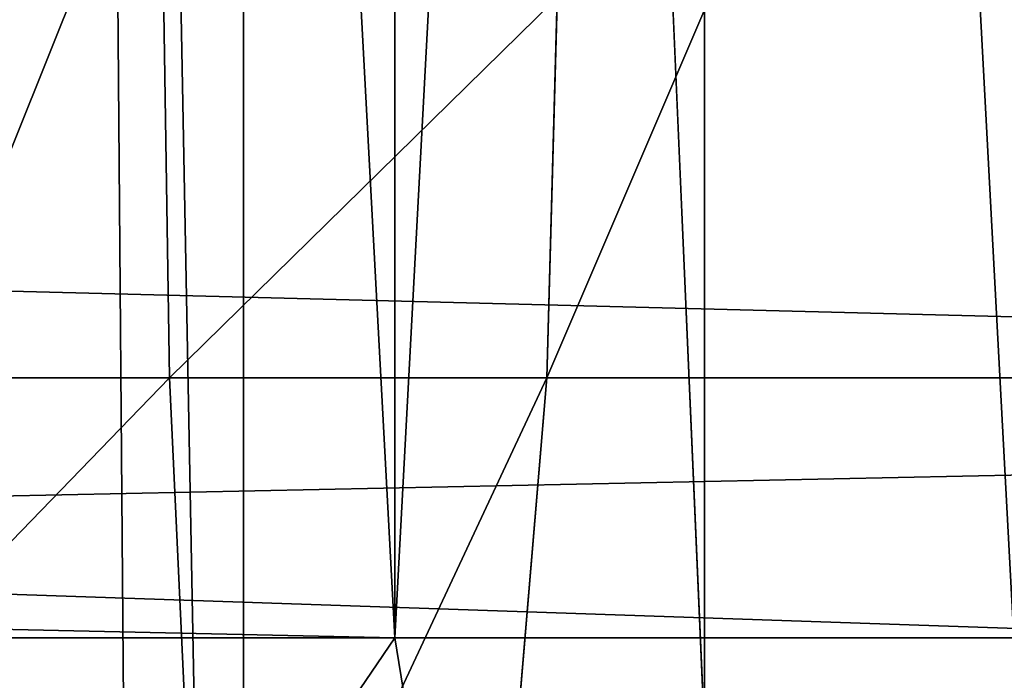
# Model space of a CAD drawing. Units: inches. Extents: x -4.6 to 13.9, y -11.9 to 6.7.
# Drawn here: x 4 to 4, y 0.9 to 0.9 of the extents above; entities that cross this region are included whole.
import ezdxf

# ---------------------------------------------------------------- set-up
doc = ezdxf.new("R2010")
doc.units = ezdxf.units.IN
doc.header["$MEASUREMENT"] = 0
doc.layers.get('0').update_dxf_attribs({"true_color": 0xff5454})

# ---------------------------------------------------------------- blocks, each defined once
blk = doc.blocks.new('Group_22')
blk.add_line((3.086760805043545, 0.9330690657958467, 0.2125751441308523), (0.2088401701077705, 0.9360136587540424, 6.283961697353874))
mesh = blk.add_polyface()
corners = [(0.008179150698530924, 0.4377380311891557, 6.189087278729495), (0.008203652616032064, 0.5682641983396568, 6.189035588418584), (0.004699895749929794, 0.5030011160654162, 6.187406411807018), (0.01858188644504111, 0.3735916131874459, 6.194049429086967), (0.0186304710454408, 0.6324106085798178, 6.193946932900666), (0.03573010929664377, 0.3116594250570435, 6.202207959111043), (0.03580194528395686, 0.6943427839219378, 6.20205641078752), (0.0593304084059767, 0.2530011437077171, 6.213423274091014), (0.05942426664654521, 0.753001047675073, 6.213225266664125), (0.08897897611203165, 0.1986204285964908, 6.22750347687812), (0.08909325066533569, 0.8073817406832751, 6.22726239830984), (0.1241685172012053, 0.149447748836085, 6.244207651298908), (0.1243012527979634, 0.8565543942119751, 6.243927626510363), (0.1642969288691067, 0.1063244626104876, 6.263249984297744), (0.1644458543664484, 0.8996776505260851, 6.262935804590711), (0.2086776028663948, 0.06998842130300975, 6.284304656277534), (0.2039846754881369, 0.9330127018922072, 6.281922083105137), (0.2088401701077705, 0.9360136587540424, 6.283961697353874), (0.2565505790120857, 0.04106096938919102, 6.307011134323055), (0.2518462394449164, 0.9619397662556297, 6.304654172717292), (0.2567240064269285, 0.9649403244552968, 6.306645264305089), (0.3070985108713062, 0.02003818296709348, 6.330981744401022), (0.3072798310684628, 0.9859638237353443, 6.330599223426155), (0.3594547358555507, 0.007278648365400819, 6.355805502625586), (0.3596408463961682, 0.9987233193170679, 6.355412875733805), (0.4127240189836674, 0.003001060024259594, 6.381057949251293), (0.4129117354648031, 1.003000867958976, 6.380661934397509), (0.465994908052302, 0.007278608666172026, 6.40630700791499), (0.4661810185929198, 0.9987232796178449, 6.405914381023194), (0.5183559233800001, 0.02003810424790142, 6.431120660222632), (0.5185372435771578, 0.9859637450161545, 6.430738139247794), (0.5640924625076313, 0.03806023374434986, 6.452957080874022), (0.5690845808921465, 0.9649405833285565, 6.454708467685599), (0.5689111534773095, 0.04106122826244629, 6.455074337703572), (0.611954026464411, 0.0669872981077626, 6.475689170486191), (0.6169581515820766, 0.9360135066802373, 6.477415227371267), (0.6167955843407023, 0.06998826922920731, 6.477758186294906), (0.6563253560683511, 0.1033233298543648, 6.496763555804613), (0.6613388255793575, 0.8996774653727577, 6.498469899351036), (0.661189900082022, 0.1063242774571505, 6.498784079058083), (0.7013345016505008, 0.1494475337712577, 6.517792257138431), (0.7014672372472659, 0.8565541791471496, 6.517512232349887), (0.7365425037831352, 0.1986201872999684, 6.534457485338955), (0.7366567783364464, 0.8073814993867634, 6.534216406770661), (0.7662114878019253, 0.2530008803081696, 6.548494616984662), (0.7663053460424938, 0.7530007842755282, 6.548296609557767), (0.7898338091645063, 0.3116591440613092, 6.559663472861274), (0.7899056451518272, 0.6943425029262027, 6.559511924537759), (0.8070052834030301, 0.3735913194034222, 6.567772950748115), (0.8070538680034289, 0.6324103147958002, 6.567670454561807), (0.8174321018324386, 0.4377377296435911, 6.572684295230211), (0.8174566037499322, 0.5682638967940923, 6.572632604919285), (0.8209358586985407, 0.5030008119178291, 6.574313471841769)]
mesh.append_faces([[corners[k] for k in face] for face in [(0, 1, 2), (51, 50, 52)]], dxfattribs={"vtx0": -1})
mesh.append_faces([[corners[k] for k in face] for face in [(1, 3, 4), (4, 5, 6), (6, 7, 8), (8, 9, 10), (10, 11, 12), (12, 13, 14), (14, 15, 16), (16, 15, 17), (17, 18, 19), (19, 18, 20), (20, 21, 22), (22, 23, 24), (24, 25, 26), (26, 27, 28), (28, 29, 30), (30, 31, 32), (32, 34, 35), (35, 37, 38), (38, 40, 41), (41, 42, 43), (43, 44, 45), (45, 46, 47), (47, 48, 49), (49, 50, 51)]], dxfattribs={"vtx0": -1, "vtx1": -1})
mesh.append_faces([[corners[k] for k in face] for face in [(1, 0, 3), (4, 3, 5), (6, 5, 7), (8, 7, 9), (10, 9, 11), (12, 11, 13), (14, 13, 15), (17, 15, 18), (20, 18, 21), (22, 21, 23), (24, 23, 25), (26, 25, 27), (28, 27, 29), (30, 29, 31), (32, 31, 33), (32, 33, 34), (35, 34, 36), (35, 36, 37), (38, 37, 39), (38, 39, 40), (41, 40, 42), (43, 42, 44), (45, 44, 46), (47, 46, 48), (49, 48, 50)]], dxfattribs={"vtx0": -1, "vtx2": -1})
mesh = blk.add_polyface()
corners = [(0.3072798310684628, 0.9859638237353443, 6.330599223426155), (3.237561481331946, 0.9957787263588793, 0.284026322510762), (3.185200466004236, 0.983019230777153, 0.2592126702031052), (0.3596408463961682, 0.9987233193170679, 6.355412875733805)]
mesh.append_faces([[corners[k] for k in face] for face in [(0, 1, 2), (1, 0, 3)]], dxfattribs={"vtx0": -1})
mesh = blk.add_polyface()
corners = [(0.2567240064269285, 0.9649403244552968, 6.306645264305089), (3.185200466004236, 0.983019230777153, 0.2592126702031052), (3.134644641362707, 0.9619957314971028, 0.2352587110820394), (0.3072798310684628, 0.9859638237353443, 6.330599223426155)]
mesh.append_faces([[corners[k] for k in face] for face in [(0, 1, 2), (1, 0, 3)]], dxfattribs={"vtx0": -1})
mesh = blk.add_polyface()
corners = [(0.2088401701077705, 0.9360136587540424, 6.283961697353874), (3.134644641362707, 0.9619957314971028, 0.2352587110820394), (3.086760805043545, 0.9330690657958467, 0.2125751441308523), (0.2567240064269285, 0.9649403244552968, 6.306645264305089), (0.2518462394449164, 0.9619397662556297, 6.304654172717292)]
mesh.append_faces([[corners[k] for k in face] for face in [(0, 1, 2), (3, 0, 4)]], dxfattribs={"vtx0": -1})
mesh.append_faces([[corners[k] for k in face] for face in [(1, 0, 3)]], dxfattribs={"vtx0": -1, "vtx1": -1})
mesh = blk.add_polyface()
corners = [(0.1644458543664484, 0.8996776505260851, 6.262935804590711), (3.086760805043545, 0.9330690657958467, 0.2125751441308523), (3.042366489302225, 0.8967330575678929, 0.1915492513676611), (0.2088401701077705, 0.9360136587540424, 6.283961697353874), (0.2039846754881369, 0.9330127018922072, 6.281922083105137)]
mesh.append_faces([[corners[k] for k in face] for face in [(0, 1, 2), (3, 0, 4)]], dxfattribs={"vtx0": -1})
mesh.append_faces([[corners[k] for k in face] for face in [(1, 0, 3)]], dxfattribs={"vtx0": -1, "vtx1": -1})
blk = doc.blocks.new('Group_23')
at = {"extrusion": (-0.0500745349086002, 0.002075504090356812, 0.9987433270047206), "rotation": 271.1999839773175}
blk.add_blockref('Group_22', (-1.447948663719706, 6.676164080793728, -0.2910207041698011), dxfattribs=at)
blk = doc.blocks.new('Group_8')
for centre, radius in [((8.873641690853223, 8.873641690853223, 0.375), 8.875000000000004), ((8.873641690853223, 8.873641690853223), 8.874999999999998)]:
    blk.add_circle(centre, radius)
at = {"color": 8, "true_color": 0x727272}
mesh = blk.add_polyface(dxfattribs=at)
corners = [(0.004034919880185228, 8.56428634774565, 0.375), (0.02028711519517579, 9.493107394241761, 0.375), (1.77635683940025e-15, 9.02890966034963, 0.375), (0.0323808154007974, 8.100510956634107, 0.375), (0.06484065989309684, 9.95560721569943, 0.375), (0.08495999243251706, 7.638854663125395, 0.375), (0.1335385159246254, 10.41514144486001, 0.375), (0.161628335105835, 7.180582835030693, 0.375), (0.2261923872415093, 10.87045053034319, 0.375), (0.2621757008226338, 6.726951563576723, 0.375), (0.342548316022766, 11.3202865015938, 0.375), (0.3863264962424378, 6.279204220547015, 0.375), (0.4822873787553998, 11.76341638948237, 0.375), (0.5337404326646267, 5.838568050286274, 0.375), (0.6450265603816092, 12.19862560578778, 0.375), (0.7040134587360853, 5.406250805908953, 0.375), (0.8303198041164137, 12.62472127229915, 0.375), (0.8966788679278794, 4.983437438931881, 0.375), (1.037659234058317, 13.04053549041213, 0.375), (1.111208577745423, 4.571286851404539, 0.375), (1.266476547241832, 13.44492854225775, 0.375), (1.347014577165887, 4.170928719439106, 0.375), (1.516144571316421, 13.83679201458991, 0.375), (1.60345053833553, 3.783460396846751, 0.375), (1.785978983582305, 14.21505183686907, 0.375), (1.879813588109433, 3.409943907367101, 0.375), (2.075240186671429, 14.57867122521487, 0.375), (2.175346234577924, 3.051403033735012, 0.375), (2.383135335732414, 14.92665352415872, 0.375), (2.489238443299259, 2.708820511563236, 0.375), (2.708820511563222, 15.25804493840716, 0.375), (2.82062985754771, 2.383135335732428, 0.375), (3.051403033734998, 15.57193714712851, 0.375), (3.16861215649156, 2.07524018667144, 0.375), (3.409943907367088, 15.867469793597, 0.375), (3.53223154483735, 1.785978983582319, 0.375), (3.783460396846738, 16.14383284337091, 0.375), (3.910491367116507, 1.516144571316436, 0.375), (4.170928719439095, 16.40026880454055, 0.375), (4.302354839448673, 1.266476547241846, 0.375), (4.57128685140453, 16.63607480396103, 0.375), (4.706747891294289, 1.03765923405833, 0.375), (4.983437438931871, 16.85060451377854, 0.375), (5.122562109407259, 0.8303198041164279, 0.375), (5.40625080590895, 17.04326992297035, 0.375), (5.548657775918624, 0.6450265603816181, 0.375), (5.838568050286277, 17.21354294904181, 0.375), (5.983866992224028, 0.4822873787554114, 0.375), (6.279204220547014, 17.36095688546401, 0.375), (6.426996880112596, 0.3425483160227736, 0.375), (6.726951563576722, 17.48510768088381, 0.375), (6.876832851363215, 0.2261923872415164, 0.375), (7.180582835030695, 17.58565504660061, 0.375), (7.332141936846392, 0.1335385159246303, 0.375), (7.638854663125393, 17.66232338927393, 0.375), (7.791676166006969, 0.06484065989309507, 0.375), (8.100510956634107, 17.71490256630566, 0.375), (8.254175987464645, 0.0202871151951749, 0.375), (8.564286347745654, 17.74324846182626, 0.375), (8.71837372135678, -8.881784197001252e-16, 0.375), (9.028909660349633, 17.74728338170646, 0.375), (9.182997033960753, 0.004034919880181675, 0.375), (9.493107394241768, 17.72699626651127, 0.375), (9.6467724250723, 0.03238081540079207, 0.375), (9.955607215699445, 17.68244272181335, 0.375), (10.10842871858101, 0.08495999243251084, 0.375), (10.41514144486002, 17.61374486578182, 0.375), (10.56670054667572, 0.1616283351058252, 0.375), (10.8704505303432, 17.52109099446493, 0.375), (11.02033181812969, 0.2621757008226182, 0.375), (11.32028650159382, 17.40473506568367, 0.375), (11.4680791611594, 0.3863264962424284, 0.375), (11.76341638948239, 17.26499600295106, 0.375), (11.90871533142015, 0.5337404326646173, 0.375), (12.19862560578779, 17.10225682132483, 0.375), (12.34103257579747, 0.7040134587360725, 0.375), (12.62472127229917, 16.91696357759004, 0.375), (12.76384594277455, 0.8966788679278679, 0.375), (13.04053549041214, 16.70962414764811, 0.375), (13.17599653030188, 1.111208577745412, 0.375), (13.44492854225775, 16.48080683446463, 0.375), (13.57635466226733, 1.347014577165877, 0.375), (13.83679201458992, 16.23113881039002, 0.375), (13.96382298485969, 1.603450538335523, 0.375), (14.21505183686908, 15.96130439812414, 0.375), (14.33733947433934, 1.879813588109429, 0.375), (14.57867122521487, 15.67204319503502, 0.375), (14.69588034797144, 2.175346234577923, 0.375), (14.92665352415874, 15.36414804597403, 0.375), (15.03846287014321, 2.489238443299262, 0.375), (15.25804493840713, 15.03846287014328, 0.375), (15.36414804597403, 2.820629857547717, 0.375), (15.57193714712849, 14.69588034797148, 0.375), (15.67204319503502, 3.168612156491569, 0.375), (15.86746979359699, 14.3373394743394, 0.375), (15.96130439812415, 3.532231544837363, 0.375), (16.14383284337088, 13.96382298485975, 0.375), (16.23113881039003, 3.910491367116519, 0.375), (16.40026880454051, 13.57635466226738, 0.375), (16.48080683446463, 4.30235483944869, 0.375), (16.63607480396099, 13.17599653030196, 0.375), (16.70962414764813, 4.706747891294313, 0.375), (16.85060451377854, 12.76384594277461, 0.375), (16.91696357759004, 5.122562109407287, 0.375), (17.04326992297034, 12.34103257579753, 0.375), (17.10225682132484, 5.548657775918659, 0.375), (17.21354294904178, 11.90871533142021, 0.375), (17.26499600295107, 5.983866992224067, 0.375), (17.36095688546401, 11.46807916115947, 0.375), (17.40473506568369, 6.426996880112645, 0.375), (17.4851076808838, 11.02033181812976, 0.375), (17.52109099446494, 6.876832851363259, 0.375), (17.58565504660059, 10.56670054667578, 0.375), (17.61374486578183, 7.33214193684644, 0.375), (17.66232338927393, 10.10842871858108, 0.375), (17.68244272181337, 7.79167616600702, 0.375), (17.71490256630566, 9.64677242507237, 0.375), (17.72699626651128, 8.254175987464706, 0.375), (17.74324846182628, 9.182997033960824, 0.375), (17.74728338170646, 8.71837372135684, 0.375)]
mesh.append_faces([[corners[k] for k in face] for face in [(0, 1, 2), (118, 117, 119)]], dxfattribs={"vtx0": -1, "color": 8})
mesh.append_faces([[corners[k] for k in face] for face in [(1, 3, 4), (4, 5, 6), (6, 7, 8), (8, 9, 10), (10, 11, 12), (12, 13, 14), (14, 15, 16), (16, 17, 18), (18, 19, 20), (20, 21, 22), (22, 23, 24), (24, 25, 26), (26, 27, 28), (28, 29, 30), (30, 31, 32), (32, 33, 34), (34, 35, 36), (36, 37, 38), (38, 39, 40), (40, 41, 42), (42, 43, 44), (44, 45, 46), (46, 47, 48), (48, 49, 50), (50, 51, 52), (52, 53, 54), (54, 55, 56), (56, 57, 58), (58, 59, 60), (60, 61, 62), (62, 63, 64), (64, 65, 66), (66, 67, 68), (68, 69, 70), (70, 71, 72), (72, 73, 74), (74, 75, 76), (76, 77, 78), (78, 79, 80), (80, 81, 82), (82, 83, 84), (84, 85, 86), (86, 87, 88), (88, 89, 90), (90, 91, 92), (92, 93, 94), (94, 95, 96), (96, 97, 98), (98, 99, 100), (100, 101, 102), (102, 103, 104), (104, 105, 106), (106, 107, 108), (108, 109, 110), (110, 111, 112), (112, 113, 114), (114, 115, 116), (116, 117, 118)]], dxfattribs={"vtx0": -1, "vtx1": -1, "color": 8})
mesh.append_faces([[corners[k] for k in face] for face in [(1, 0, 3), (4, 3, 5), (6, 5, 7), (8, 7, 9), (10, 9, 11), (12, 11, 13), (14, 13, 15), (16, 15, 17), (18, 17, 19), (20, 19, 21), (22, 21, 23), (24, 23, 25), (26, 25, 27), (28, 27, 29), (30, 29, 31), (32, 31, 33), (34, 33, 35), (36, 35, 37), (38, 37, 39), (40, 39, 41), (42, 41, 43), (44, 43, 45), (46, 45, 47), (48, 47, 49), (50, 49, 51), (52, 51, 53), (54, 53, 55), (56, 55, 57), (58, 57, 59), (60, 59, 61), (62, 61, 63), (64, 63, 65), (66, 65, 67), (68, 67, 69), (70, 69, 71), (72, 71, 73), (74, 73, 75), (76, 75, 77), (78, 77, 79), (80, 79, 81), (82, 81, 83), (84, 83, 85), (86, 85, 87), (88, 87, 89), (90, 89, 91), (92, 91, 93), (94, 93, 95), (96, 95, 97), (98, 97, 99), (100, 99, 101), (102, 101, 103), (104, 103, 105), (106, 105, 107), (108, 107, 109), (110, 109, 111), (112, 111, 113), (114, 113, 115), (116, 115, 117)]], dxfattribs={"vtx0": -1, "vtx2": -1, "color": 8})
at = {"color": 250, "true_color": 0x3a3a3a}
mesh = blk.add_polyface(dxfattribs=at)
corners = [(0.02028711519517579, 9.493107394241761), (0.004034919880185228, 8.56428634774565), (1.77635683940025e-15, 9.02890966034963), (0.0323808154007974, 8.100510956634107), (0.06484065989309684, 9.95560721569943), (0.08495999243251706, 7.638854663125395), (0.1335385159246254, 10.41514144486001), (0.161628335105835, 7.180582835030693), (0.2261923872415093, 10.87045053034319), (0.2621757008226338, 6.726951563576723), (0.342548316022766, 11.3202865015938), (0.3863264962424378, 6.279204220547015), (0.4822873787553998, 11.76341638948237), (0.5337404326646267, 5.838568050286274), (0.6450265603816092, 12.19862560578778), (0.7040134587360853, 5.406250805908953), (0.8303198041164137, 12.62472127229915), (0.8966788679278794, 4.983437438931881), (1.037659234058317, 13.04053549041213), (1.111208577745423, 4.571286851404539), (1.266476547241832, 13.44492854225775), (1.347014577165887, 4.170928719439106), (1.516144571316421, 13.83679201458991), (1.60345053833553, 3.783460396846751), (1.785978983582305, 14.21505183686907), (1.879813588109433, 3.409943907367101), (2.075240186671429, 14.57867122521487), (2.175346234577924, 3.051403033735012), (2.383135335732414, 14.92665352415872), (2.489238443299259, 2.708820511563236), (2.708820511563222, 15.25804493840716), (2.82062985754771, 2.383135335732428), (3.051403033734998, 15.57193714712851), (3.16861215649156, 2.07524018667144), (3.409943907367088, 15.867469793597), (3.53223154483735, 1.785978983582319), (3.783460396846738, 16.14383284337091), (3.910491367116507, 1.516144571316436), (4.170928719439095, 16.40026880454055), (4.302354839448673, 1.266476547241846), (4.57128685140453, 16.63607480396103), (4.706747891294289, 1.03765923405833), (4.983437438931871, 16.85060451377854), (5.122562109407259, 0.8303198041164279), (5.40625080590895, 17.04326992297035), (5.548657775918624, 0.6450265603816181), (5.838568050286277, 17.21354294904181), (5.983866992224028, 0.4822873787554114), (6.279204220547014, 17.36095688546401), (6.426996880112596, 0.3425483160227736), (6.726951563576722, 17.48510768088381), (6.876832851363215, 0.2261923872415164), (7.180582835030695, 17.58565504660061), (7.332141936846392, 0.1335385159246303), (7.638854663125393, 17.66232338927393), (7.791676166006969, 0.06484065989309507), (8.100510956634107, 17.71490256630566), (8.254175987464645, 0.0202871151951749), (8.564286347745654, 17.74324846182626), (8.71837372135678, -8.881784197001252e-16), (9.028909660349633, 17.74728338170646), (9.182997033960753, 0.004034919880181675), (9.493107394241768, 17.72699626651127), (9.6467724250723, 0.03238081540079207), (9.955607215699445, 17.68244272181335), (10.10842871858101, 0.08495999243251084), (10.41514144486002, 17.61374486578182), (10.56670054667572, 0.1616283351058252), (10.8704505303432, 17.52109099446493), (11.02033181812969, 0.2621757008226182), (11.32028650159382, 17.40473506568367), (11.4680791611594, 0.3863264962424284), (11.76341638948239, 17.26499600295106), (11.90871533142015, 0.5337404326646173), (12.19862560578779, 17.10225682132483), (12.34103257579747, 0.7040134587360725), (12.62472127229917, 16.91696357759004), (12.76384594277455, 0.8966788679278679), (13.04053549041214, 16.70962414764811), (13.17599653030188, 1.111208577745412), (13.44492854225775, 16.48080683446463), (13.57635466226733, 1.347014577165877), (13.83679201458992, 16.23113881039002), (13.96382298485969, 1.603450538335523), (14.21505183686908, 15.96130439812414), (14.33733947433934, 1.879813588109429), (14.57867122521487, 15.67204319503502), (14.69588034797144, 2.175346234577923), (14.92665352415874, 15.36414804597403), (15.03846287014321, 2.489238443299262), (15.25804493840713, 15.03846287014328), (15.36414804597403, 2.820629857547717), (15.57193714712849, 14.69588034797148), (15.67204319503502, 3.168612156491569), (15.86746979359699, 14.3373394743394), (15.96130439812415, 3.532231544837363), (16.14383284337088, 13.96382298485975), (16.23113881039003, 3.910491367116519), (16.40026880454051, 13.57635466226738), (16.48080683446463, 4.30235483944869), (16.63607480396099, 13.17599653030196), (16.70962414764813, 4.706747891294313), (16.85060451377854, 12.76384594277461), (16.91696357759004, 5.122562109407287), (17.04326992297034, 12.34103257579753), (17.10225682132484, 5.548657775918659), (17.21354294904178, 11.90871533142021), (17.26499600295107, 5.983866992224067), (17.36095688546401, 11.46807916115947), (17.40473506568369, 6.426996880112645), (17.4851076808838, 11.02033181812976), (17.52109099446494, 6.876832851363259), (17.58565504660059, 10.56670054667578), (17.61374486578183, 7.33214193684644), (17.66232338927393, 10.10842871858108), (17.68244272181337, 7.79167616600702), (17.71490256630566, 9.64677242507237), (17.72699626651128, 8.254175987464706), (17.74324846182628, 9.182997033960824), (17.74728338170646, 8.71837372135684)]
mesh.append_faces([[corners[k] for k in face] for face in [(0, 1, 2), (117, 118, 119)]], dxfattribs={"vtx0": -1, "color": 250})
mesh.append_faces([[corners[k] for k in face] for face in [(1, 0, 3), (3, 4, 5), (5, 6, 7), (7, 8, 9), (9, 10, 11), (11, 12, 13), (13, 14, 15), (15, 16, 17), (17, 18, 19), (19, 20, 21), (21, 22, 23), (23, 24, 25), (25, 26, 27), (27, 28, 29), (29, 30, 31), (31, 32, 33), (33, 34, 35), (35, 36, 37), (37, 38, 39), (39, 40, 41), (41, 42, 43), (43, 44, 45), (45, 46, 47), (47, 48, 49), (49, 50, 51), (51, 52, 53), (53, 54, 55), (55, 56, 57), (57, 58, 59), (59, 60, 61), (61, 62, 63), (63, 64, 65), (65, 66, 67), (67, 68, 69), (69, 70, 71), (71, 72, 73), (73, 74, 75), (75, 76, 77), (77, 78, 79), (79, 80, 81), (81, 82, 83), (83, 84, 85), (85, 86, 87), (87, 88, 89), (89, 90, 91), (91, 92, 93), (93, 94, 95), (95, 96, 97), (97, 98, 99), (99, 100, 101), (101, 102, 103), (103, 104, 105), (105, 106, 107), (107, 108, 109), (109, 110, 111), (111, 112, 113), (113, 114, 115), (115, 116, 117)]], dxfattribs={"vtx0": -1, "vtx1": -1, "color": 250})
mesh.append_faces([[corners[k] for k in face] for face in [(3, 0, 4), (5, 4, 6), (7, 6, 8), (9, 8, 10), (11, 10, 12), (13, 12, 14), (15, 14, 16), (17, 16, 18), (19, 18, 20), (21, 20, 22), (23, 22, 24), (25, 24, 26), (27, 26, 28), (29, 28, 30), (31, 30, 32), (33, 32, 34), (35, 34, 36), (37, 36, 38), (39, 38, 40), (41, 40, 42), (43, 42, 44), (45, 44, 46), (47, 46, 48), (49, 48, 50), (51, 50, 52), (53, 52, 54), (55, 54, 56), (57, 56, 58), (59, 58, 60), (61, 60, 62), (63, 62, 64), (65, 64, 66), (67, 66, 68), (69, 68, 70), (71, 70, 72), (73, 72, 74), (75, 74, 76), (77, 76, 78), (79, 78, 80), (81, 80, 82), (83, 82, 84), (85, 84, 86), (87, 86, 88), (89, 88, 90), (91, 90, 92), (93, 92, 94), (95, 94, 96), (97, 96, 98), (99, 98, 100), (101, 100, 102), (103, 102, 104), (105, 104, 106), (107, 106, 108), (109, 108, 110), (111, 110, 112), (113, 112, 114), (115, 114, 116), (117, 116, 118)]], dxfattribs={"vtx0": -1, "vtx2": -1, "color": 250})
blk = doc.blocks.new('Group_3')
for centre in [(6.875000000000014, 6.874999999999996), (6.875000000000014, 6.874999999999996, 0.25)]:
    blk.add_circle(centre, 6.875)
mesh = blk.add_polyface()
corners = [(0.02616145061924158, 7.474195731390161), (0.02616145061924158, 6.275804268609864), (0, 6.875000000000014), (0.1044466980410732, 8.068831221460158), (0.1044466980410732, 5.681168778539867), (0.2342599442626465, 8.654380935079843), (0.2342599442626465, 5.095619064920186), (0.4146132320968832, 9.226388485363984), (0.414613232096869, 4.523611514636041), (0.6441339641230286, 3.969499450532709), (0.6441339641230428, 9.780500549467316), (0.9210753489819723, 3.437500000000018), (0.9210753489819865, 10.31250000000001), (1.243329695513168, 2.931662000086575), (1.243329695513182, 10.81833799991345), (1.608444453557013, 2.455835183405057), (1.608444453557041, 11.29416481659496), (2.013640879342461, 2.0136408793425), (2.013640879342489, 11.73635912065752), (2.455835183405028, 1.608444453557038), (2.455835183405043, 12.14155554644298), (2.931662000086547, 1.243329695513193), (2.931662000086561, 12.50667030448682), (3.437499999999972, 0.9210753489819936), (3.4375, 12.82892465101801), (3.96949945053268, 0.6441339641230392), (3.969499450532709, 13.10586603587697), (4.523611514636002, 0.4146132320968867), (4.523611514636031, 13.33538676790312), (5.095619064920157, 0.2342599442626607), (5.095619064920186, 13.51574005573734), (5.681168778539842, 0.1044466980410732), (5.68116877853987, 13.64555330195893), (6.275804268609832, 0.02616145061925224), (6.275804268609861, 13.72383854938075), (6.874999999999986, 0), (6.875000000000014, 13.75), (7.474195731390111, 0.02616145061924513), (7.474195731390168, 13.72383854938074), (8.068831221460115, 0.1044466980410625), (8.068831221460144, 13.64555330195893), (8.6543809350798, 0.2342599442626465), (8.654380935079828, 13.51574005573734), (9.226388485363955, 0.414613232096869), (9.226388485363984, 13.33538676790312), (9.780500549467277, 0.6441339641230179), (9.780500549467305, 13.10586603587696), (10.31249999999996, 0.9210753489819687), (10.31249999999999, 12.82892465101801), (10.81833799991342, 1.243329695513165), (10.81833799991345, 12.50667030448681), (11.29416481659494, 1.608444453557006), (11.29416481659497, 12.14155554644297), (11.7363591206575, 2.013640879342464), (11.73635912065753, 11.73635912065751), (12.14155554644297, 2.455835183405018), (12.14155554644297, 11.29416481659495), (12.50667030448683, 10.81833799991344), (12.5066703044868, 2.931662000086529), (12.828924651018, 3.437499999999968), (12.82892465101803, 10.3125), (13.10586603587696, 3.969499450532659), (13.10586603587699, 9.780500549467305), (13.33538676790313, 4.523611514635991), (13.33538676790313, 9.22638848536397), (13.51574005573737, 8.654380935079828), (13.51574005573734, 5.095619064920129), (13.64555330195894, 5.681168778539814), (13.64555330195894, 8.068831221460144), (13.72383854938077, 7.474195731390147), (13.72383854938074, 6.275804268609811), (13.75000000000001, 6.874999999999996)]
mesh.append_faces([[corners[k] for k in face] for face in [(0, 1, 2), (70, 69, 71)]], dxfattribs={"vtx0": -1})
mesh.append_faces([[corners[k] for k in face] for face in [(1, 3, 4), (4, 5, 6), (6, 7, 8), (8, 7, 9), (9, 10, 11), (11, 12, 13), (13, 14, 15), (15, 16, 17), (17, 18, 19), (19, 20, 21), (21, 22, 23), (23, 24, 25), (25, 26, 27), (27, 28, 29), (29, 30, 31), (31, 32, 33), (33, 34, 35), (35, 36, 37), (37, 38, 39), (39, 40, 41), (41, 42, 43), (43, 44, 45), (45, 46, 47), (47, 48, 49), (49, 50, 51), (51, 52, 53), (53, 54, 55), (55, 57, 58), (58, 57, 59), (59, 60, 61), (61, 62, 63), (63, 65, 66), (66, 65, 67), (67, 69, 70)]], dxfattribs={"vtx0": -1, "vtx1": -1})
mesh.append_faces([[corners[k] for k in face] for face in [(1, 0, 3), (4, 3, 5), (6, 5, 7), (9, 7, 10), (11, 10, 12), (13, 12, 14), (15, 14, 16), (17, 16, 18), (19, 18, 20), (21, 20, 22), (23, 22, 24), (25, 24, 26), (27, 26, 28), (29, 28, 30), (31, 30, 32), (33, 32, 34), (35, 34, 36), (37, 36, 38), (39, 38, 40), (41, 40, 42), (43, 42, 44), (45, 44, 46), (47, 46, 48), (49, 48, 50), (51, 50, 52), (53, 52, 54), (55, 54, 56), (55, 56, 57), (59, 57, 60), (61, 60, 62), (63, 62, 64), (63, 64, 65), (67, 65, 68), (67, 68, 69)]], dxfattribs={"vtx0": -1, "vtx2": -1})
mesh = blk.add_polyface()
corners = [(0.02616145061924158, 6.275804268609864, 0.25), (0.02616145061924158, 7.474195731390161, 0.25), (0, 6.875000000000014, 0.25), (0.1044466980410732, 5.681168778539867, 0.25), (0.1044466980410732, 8.068831221460158, 0.25), (0.2342599442626465, 5.095619064920186, 0.25), (0.2342599442626465, 8.654380935079843, 0.25), (0.414613232096869, 4.523611514636041, 0.25), (0.4146132320968832, 9.226388485363984, 0.25), (0.6441339641230286, 3.969499450532709, 0.25), (0.6441339641230428, 9.780500549467316, 0.25), (0.9210753489819723, 3.437500000000018, 0.25), (0.9210753489819865, 10.31250000000001, 0.25), (1.243329695513168, 2.931662000086575, 0.25), (1.243329695513182, 10.81833799991345, 0.25), (1.608444453557013, 2.455835183405057, 0.25), (1.608444453557041, 11.29416481659496, 0.25), (2.013640879342461, 2.0136408793425, 0.25), (2.013640879342489, 11.73635912065752, 0.25), (2.455835183405028, 1.608444453557038, 0.25), (2.455835183405043, 12.14155554644298, 0.25), (2.931662000086547, 1.243329695513193, 0.25), (2.931662000086561, 12.50667030448682, 0.25), (3.437499999999972, 0.9210753489819936, 0.25), (3.4375, 12.82892465101801, 0.25), (3.96949945053268, 0.6441339641230392, 0.25), (3.969499450532709, 13.10586603587697, 0.25), (4.523611514636002, 0.4146132320968867, 0.25), (4.523611514636031, 13.33538676790312, 0.25), (5.095619064920157, 0.2342599442626607, 0.25), (5.095619064920186, 13.51574005573734, 0.25), (5.681168778539842, 0.1044466980410732, 0.25), (5.68116877853987, 13.64555330195893, 0.25), (6.275804268609832, 0.02616145061925224, 0.25), (6.275804268609861, 13.72383854938075, 0.25), (6.874999999999986, 0, 0.25), (6.875000000000014, 13.75, 0.25), (7.474195731390111, 0.02616145061924513, 0.25), (7.474195731390168, 13.72383854938074, 0.25), (8.068831221460115, 0.1044466980410625, 0.25), (8.068831221460144, 13.64555330195893, 0.25), (8.6543809350798, 0.2342599442626465, 0.25), (8.654380935079828, 13.51574005573734, 0.25), (9.226388485363955, 0.414613232096869, 0.25), (9.226388485363984, 13.33538676790312, 0.25), (9.780500549467277, 0.6441339641230179, 0.25), (9.780500549467305, 13.10586603587696, 0.25), (10.31249999999996, 0.9210753489819687, 0.25), (10.31249999999999, 12.82892465101801, 0.25), (10.81833799991342, 1.243329695513165, 0.25), (10.81833799991345, 12.50667030448681, 0.25), (11.29416481659494, 1.608444453557006, 0.25), (11.29416481659497, 12.14155554644297, 0.25), (11.7363591206575, 2.013640879342464, 0.25), (11.73635912065753, 11.73635912065751, 0.25), (12.14155554644297, 2.455835183405018, 0.25), (12.14155554644297, 11.29416481659495, 0.25), (12.5066703044868, 2.931662000086529, 0.25), (12.50667030448683, 10.81833799991344, 0.25), (12.828924651018, 3.437499999999968, 0.25), (12.82892465101803, 10.3125, 0.25), (13.10586603587696, 3.969499450532659, 0.25), (13.10586603587699, 9.780500549467305, 0.25), (13.33538676790313, 4.523611514635991, 0.25), (13.33538676790313, 9.22638848536397, 0.25), (13.51574005573734, 5.095619064920129, 0.25), (13.51574005573737, 8.654380935079828, 0.25), (13.64555330195894, 5.681168778539814, 0.25), (13.64555330195894, 8.068831221460144, 0.25), (13.72383854938074, 6.275804268609811, 0.25), (13.72383854938077, 7.474195731390147, 0.25), (13.75000000000001, 6.874999999999996, 0.25)]
mesh.append_faces([[corners[k] for k in face] for face in [(0, 1, 2), (70, 69, 71)]], dxfattribs={"vtx0": -1})
mesh.append_faces([[corners[k] for k in face] for face in [(1, 3, 4), (4, 5, 6), (6, 7, 8), (8, 9, 10), (10, 11, 12), (12, 13, 14), (14, 15, 16), (16, 17, 18), (18, 19, 20), (20, 21, 22), (22, 23, 24), (24, 25, 26), (26, 27, 28), (28, 29, 30), (30, 31, 32), (32, 33, 34), (34, 35, 36), (36, 37, 38), (38, 39, 40), (40, 41, 42), (42, 43, 44), (44, 45, 46), (46, 47, 48), (48, 49, 50), (50, 51, 52), (52, 53, 54), (54, 55, 56), (56, 57, 58), (58, 59, 60), (60, 61, 62), (62, 63, 64), (64, 65, 66), (66, 67, 68), (68, 69, 70)]], dxfattribs={"vtx0": -1, "vtx1": -1})
mesh.append_faces([[corners[k] for k in face] for face in [(1, 0, 3), (4, 3, 5), (6, 5, 7), (8, 7, 9), (10, 9, 11), (12, 11, 13), (14, 13, 15), (16, 15, 17), (18, 17, 19), (20, 19, 21), (22, 21, 23), (24, 23, 25), (26, 25, 27), (28, 27, 29), (30, 29, 31), (32, 31, 33), (34, 33, 35), (36, 35, 37), (38, 37, 39), (40, 39, 41), (42, 41, 43), (44, 43, 45), (46, 45, 47), (48, 47, 49), (50, 49, 51), (52, 51, 53), (54, 53, 55), (56, 55, 57), (58, 57, 59), (60, 59, 61), (62, 61, 63), (64, 63, 65), (66, 65, 67), (68, 67, 69)]], dxfattribs={"vtx0": -1, "vtx2": -1})
blk = doc.blocks.new('Group_4')
for centre in [(1.000000000000002, 0.9999999999999964, 25), (1.000000000000002, 0.9999999999999964, 3)]:
    blk.add_circle(centre, 0.5)
mesh = blk.add_polyface()
corners = [(0.5019026509541291, 1.043577871373827, 25), (0.5019026509541291, 0.9564221286261692, 25), (0.5000000000000018, 0.9999999999999964, 25), (0.5075961234938973, 1.086824088833463, 25), (0.5075961234938973, 0.9131759111665332, 25), (0.517037086855467, 1.129409522551256, 25), (0.517037086855467, 0.8705904774487365, 25), (0.5301536896070473, 1.171010071662831, 25), (0.5301536896070473, 0.8289899283371618, 25), (0.5468461064816772, 1.211309130870347, 25), (0.5468461064816754, 0.788690869129649, 25), (0.5669872981077813, 0.7499999999999964, 25), (0.566987298107783, 1.249999999999996, 25), (0.5904239778555045, 0.713211781824473, 25), (0.5904239778555063, 1.28678821817552, 25), (0.6169777784405124, 0.6786061951567284, 25), (0.6169777784405142, 1.321393804843268, 25), (0.6464466094067269, 0.6464466094067234, 25), (0.6464466094067287, 1.35355339059327, 25), (0.6786061951567319, 0.616977778440507, 25), (0.6786061951567319, 1.383022221559486, 25), (0.7132117818244801, 1.409576022144492, 25), (0.7132117818244765, 0.5904239778555009, 25), (0.75, 0.5669872981077795, 25), (0.7500000000000018, 1.433012701892217, 25), (0.7886908691296508, 0.5468461064816736, 25), (0.7886908691296526, 1.453153893518323, 25), (0.8289899283371653, 0.5301536896070438, 25), (0.8289899283371689, 1.469846310392953, 25), (0.8705904774487401, 0.5170370868554635, 25), (0.8705904774487419, 1.482962913144529, 25), (0.913175911166535, 0.5075961234938937, 25), (0.9131759111665367, 1.492403876506099, 25), (0.9564221286261709, 0.501902650954122, 25), (0.9564221286261727, 1.498097349045871, 25), (1, 0.4999999999999964, 25), (1.000000000000002, 1.499999999999996, 25), (1.043577871373829, 0.501902650954122, 25), (1.043577871373831, 1.498097349045871, 25), (1.086824088833465, 0.5075961234938937, 25), (1.086824088833467, 1.492403876506099, 25), (1.12940952255126, 0.5170370868554635, 25), (1.129409522551262, 1.482962913144529, 25), (1.171010071662835, 0.5301536896070402, 25), (1.171010071662836, 1.469846310392949, 25), (1.211309130870349, 0.5468461064816701, 25), (1.211309130870351, 1.453153893518323, 25), (1.25, 0.5669872981077759, 25), (1.250000000000002, 1.433012701892217, 25), (1.286788218175523, 0.5904239778555009, 25), (1.286788218175525, 1.409576022144492, 25), (1.32139380484327, 0.616977778440507, 25), (1.321393804843272, 1.383022221559486, 25), (1.353553390593273, 0.6464466094067198, 25), (1.353553390593275, 1.35355339059327, 25), (1.383022221559489, 0.6786061951567248, 25), (1.383022221559491, 1.321393804843265, 25), (1.409576022144496, 0.713211781824473, 25), (1.409576022144497, 1.28678821817552, 25), (1.433012701892221, 0.7499999999999929, 25), (1.433012701892221, 1.249999999999996, 25), (1.453153893518326, 1.211309130870347, 25), (1.453153893518326, 0.7886908691296455, 25), (1.469846310392956, 1.171010071662831, 25), (1.469846310392954, 0.8289899283371582, 25), (1.482962913144535, 0.870590477448733, 25), (1.482962913144537, 1.129409522551256, 25), (1.492403876506106, 0.9131759111665296, 25), (1.492403876506106, 1.086824088833463, 25), (1.498097349045874, 1.043577871373827, 25), (1.498097349045874, 0.9564221286261656, 25), (1.500000000000002, 0.9999999999999964, 25)]
mesh.append_faces([[corners[k] for k in face] for face in [(0, 1, 2), (70, 69, 71)]], dxfattribs={"vtx0": -1})
mesh.append_faces([[corners[k] for k in face] for face in [(1, 3, 4), (4, 5, 6), (6, 7, 8), (8, 9, 10), (10, 9, 11), (11, 12, 13), (13, 14, 15), (15, 16, 17), (17, 18, 19), (19, 21, 22), (22, 21, 23), (23, 24, 25), (25, 26, 27), (27, 28, 29), (29, 30, 31), (31, 32, 33), (33, 34, 35), (35, 36, 37), (37, 38, 39), (39, 40, 41), (41, 42, 43), (43, 44, 45), (45, 46, 47), (47, 48, 49), (49, 50, 51), (51, 52, 53), (53, 54, 55), (55, 56, 57), (57, 58, 59), (59, 61, 62), (62, 63, 64), (64, 63, 65), (65, 66, 67), (67, 69, 70)]], dxfattribs={"vtx0": -1, "vtx1": -1})
mesh.append_faces([[corners[k] for k in face] for face in [(1, 0, 3), (4, 3, 5), (6, 5, 7), (8, 7, 9), (11, 9, 12), (13, 12, 14), (15, 14, 16), (17, 16, 18), (19, 18, 20), (19, 20, 21), (23, 21, 24), (25, 24, 26), (27, 26, 28), (29, 28, 30), (31, 30, 32), (33, 32, 34), (35, 34, 36), (37, 36, 38), (39, 38, 40), (41, 40, 42), (43, 42, 44), (45, 44, 46), (47, 46, 48), (49, 48, 50), (51, 50, 52), (53, 52, 54), (55, 54, 56), (57, 56, 58), (59, 58, 60), (59, 60, 61), (62, 61, 63), (65, 63, 66), (67, 66, 68), (67, 68, 69)]], dxfattribs={"vtx0": -1, "vtx2": -1})
mesh = blk.add_polyface()
corners = [(1.000000000000002, 0.9999999999999964, 2), (0.5019026509541291, 0.9564221286261692, 3), (0.5075961234938973, 0.9131759111665332, 3)]
mesh.append_faces([[corners[k] for k in face] for face in [(0, 1, 2)]])
mesh = blk.add_polyface()
corners = [(1.000000000000002, 0.9999999999999964, 2), (0.5075961234938973, 0.9131759111665332, 3), (0.517037086855467, 0.8705904774487365, 3)]
mesh.append_faces([[corners[k] for k in face] for face in [(0, 1, 2)]])
mesh = blk.add_polyface()
corners = [(1.000000000000002, 0.9999999999999964, 2), (0.517037086855467, 0.8705904774487365, 3), (0.5301536896070473, 0.8289899283371618, 3)]
mesh.append_faces([[corners[k] for k in face] for face in [(0, 1, 2)]])
mesh = blk.add_polyface()
corners = [(1.000000000000002, 0.9999999999999964, 2), (0.5301536896070473, 0.8289899283371618, 3), (0.5468461064816754, 0.788690869129649, 3)]
mesh.append_faces([[corners[k] for k in face] for face in [(0, 1, 2)]])
mesh = blk.add_polyface()
corners = [(1.000000000000002, 0.9999999999999964, 2), (0.5468461064816754, 0.788690869129649, 3), (0.5669872981077813, 0.7499999999999964, 3)]
mesh.append_faces([[corners[k] for k in face] for face in [(0, 1, 2)]])
mesh = blk.add_polyface()
corners = [(1.000000000000002, 0.9999999999999964, 2), (0.5669872981077813, 0.7499999999999964, 3), (0.5904239778555045, 0.713211781824473, 3)]
mesh.append_faces([[corners[k] for k in face] for face in [(0, 1, 2)]])
mesh = blk.add_polyface()
corners = [(1.000000000000002, 0.9999999999999964, 2), (0.5904239778555045, 0.713211781824473, 3), (0.6169777784405124, 0.6786061951567284, 3)]
mesh.append_faces([[corners[k] for k in face] for face in [(0, 1, 2)]])
blk = doc.blocks.new('Group_32')
for p, q in [((1.388457632238179, 0.4330127018922165, 0.1049845137792005), (1.389325994065727, 0.376493202731309, 0.1069439689803708)), ((1.402018657956154, 0.3764932027313077, 0.7173181907348223), (1.403581332579435, 0.4330127018922156, 0.7187024717060595)), ((1.332625706122803, 0.3764932027313086, 0.1379181790984063), (1.389325994065727, 0.376493202731309, 0.1069439689803708)), ((1.380906446408366, 0.3764932027313077, 0.746263663120466), (1.402018657956154, 0.3764932027313077, 0.7173181907348223)), ((1.389325994065727, 0.376493202731309, 0.1069439689803708), (1.391916221636798, 0.3209407678712095, 0.1127888077621328)), ((1.389325994065727, 0.376493202731309, 0.1069439689803708), (1.44772342155275, 0.3764932027313086, 0.0797993478669099)), ((1.397357371882393, 0.3209407678712095, 0.713189033252295), (1.402018657956154, 0.3764932027313077, 0.7173181907348223)), ((1.402018657956154, 0.3764932027313077, 0.7173181907348223), (1.424778728314761, 0.3764932027313077, 0.6898324589510274))]:
    blk.add_line(p, q)
mesh = blk.add_polyface()
corners = [(1.388457632238179, 0.4330127018922165, 0.1049845137792005), (1.332625706122803, 0.3764932027313086, 0.1379181790984063), (1.33164470424969, 0.4330127018922161, 0.1360202568552751), (1.389325994065727, 0.376493202731309, 0.1069439689803708)]
mesh.append_faces([[corners[k] for k in face] for face in [(0, 1, 2), (1, 0, 3)]], dxfattribs={"vtx0": -1})
mesh = blk.add_polyface()
corners = [(1.403581332579435, 0.4330127018922156, 0.7187024717060595), (1.380906446408366, 0.3764932027313077, 0.746263663120466), (1.402018657956154, 0.3764932027313077, 0.7173181907348223), (1.382546854254088, 0.4330127018922147, 0.7475413695228035)]
mesh.append_faces([[corners[k] for k in face] for face in [(0, 1, 2), (1, 0, 3)]], dxfattribs={"vtx0": -1})
mesh = blk.add_polyface()
corners = [(1.446971071285795, 0.4330127018922165, 0.07778596751880684), (1.389325994065727, 0.376493202731309, 0.1069439689803708), (1.388457632238179, 0.4330127018922165, 0.1049845137792005), (1.44772342155275, 0.3764932027313086, 0.0797993478669099)]
mesh.append_faces([[corners[k] for k in face] for face in [(0, 1, 2), (1, 0, 3)]], dxfattribs={"vtx0": -1})
mesh = blk.add_polyface()
corners = [(1.426257602450882, 0.4330127018922147, 0.6913179398604434), (1.402018657956154, 0.3764932027313077, 0.7173181907348223), (1.424778728314761, 0.3764932027313077, 0.6898324589510274), (1.403581332579435, 0.4330127018922156, 0.7187024717060595)]
mesh.append_faces([[corners[k] for k in face] for face in [(0, 1, 2), (1, 0, 3)]], dxfattribs={"vtx0": -1})
mesh = blk.add_polyface()
corners = [(1.389325994065727, 0.376493202731309, 0.1069439689803708), (1.335551926528126, 0.32094076787121, 0.143579471852032), (1.332625706122803, 0.3764932027313086, 0.1379181790984063), (1.391916221636798, 0.3209407678712095, 0.1127888077621328)]
mesh.append_faces([[corners[k] for k in face] for face in [(0, 1, 2), (1, 0, 3)]], dxfattribs={"vtx0": -1})
mesh = blk.add_polyface()
corners = [(1.402018657956154, 0.3764932027313077, 0.7173181907348223), (1.376013290704179, 0.3209407678712095, 0.7424524058242348), (1.397357371882393, 0.3209407678712095, 0.713189033252295), (1.380906446408366, 0.3764932027313077, 0.746263663120466)]
mesh.append_faces([[corners[k] for k in face] for face in [(0, 1, 2), (1, 0, 3)]], dxfattribs={"vtx0": -1})
mesh = blk.add_polyface()
corners = [(1.44772342155275, 0.3764932027313086, 0.0797993478669099), (1.391916221636798, 0.3209407678712095, 0.1127888077621328), (1.389325994065727, 0.376493202731309, 0.1069439689803708), (1.449967599431908, 0.3209407678712091, 0.0858050394152663)]
mesh.append_faces([[corners[k] for k in face] for face in [(0, 1, 2), (1, 0, 3)]], dxfattribs={"vtx0": -1})
mesh = blk.add_polyface()
corners = [(1.424778728314761, 0.3764932027313077, 0.6898324589510274), (1.397357371882393, 0.3209407678712095, 0.713189033252295), (1.420367409852894, 0.3209407678712091, 0.6854014332129701), (1.402018657956154, 0.3764932027313077, 0.7173181907348223)]
mesh.append_faces([[corners[k] for k in face] for face in [(0, 1, 2), (1, 0, 3)]], dxfattribs={"vtx0": -1})
blk = doc.blocks.new('Group_29')
for p, q in [((2.757292761728552, 0.4347369038899744, 0.489114640596874), (2.753802527375715, 0.4999999999999982, 0.4874569363031398)), ((0.6283871695522527, 0.4347369038899713, 7.058895745114164), (3.203736662549916, 0.4347369038899735, 1.636593767022411)), ((2.700900689136422, 0.4347369038899735, 0.6078460390328502), (2.757292761728552, 0.4347369038899744, 0.489114640596874)), ((2.767703745909617, 0.3705904774487394, 0.4940593896980232), (2.757292761728552, 0.4347369038899744, 0.489114640596874))]:
    blk.add_line(p, q)
mesh = blk.add_polyface()
corners = [(2.757292761728552, 0.5652630961100256, 0.489114640596874), (2.757292761728552, 0.4347369038899744, 0.489114640596874), (2.753802527375715, 0.4999999999999982, 0.4874569363031398), (2.767703745909619, 0.6294095225512595, 0.4940593896980232), (2.767703745909617, 0.3705904774487394, 0.4940593896980232), (2.784857345093092, 0.308658283817453, 0.5022065775785123), (2.78485734509309, 0.6913417161825439, 0.5022065775785123), (2.808460056441088, 0.7499999999999982, 0.513416803594879), (2.808460056441091, 0.25, 0.513416803594879), (2.838108031018517, 0.8043807145043607, 0.5274982576719296), (2.838108031018518, 0.195619285495642, 0.5274982576719296), (2.873293983760388, 0.8535533905932713, 0.5442100022262792), (2.873293983760386, 0.1464466094067269, 0.5442100022262792), (2.91341587325991, 0.1033233298543834, 0.5632660946752424), (2.91341587325991, 0.8966766701456148, 0.5632660946752424), (2.957787202863851, 0.9330127018922205, 0.5843404799936636), (2.957787202863854, 0.0669872981077817, 0.5843404799936636), (3.005281403640777, 0.961939766255643, 0.6078460390328573), (3.005281403640772, 0.03806023374435874, 0.6078460390328573), (3.056181640501211, 0.01703708685546701, 0.6310734111559242), (3.056181640501213, 0.982962913144533, 0.6310734111559242), (3.108521192426569, 0.004277569313096308, 0.65593234359077), (3.108521192426575, 0.9957224306869032, 0.65593234359077), (3.161771878351989, 0, 0.6812240236841873), (3.161771878351991, 1, 0.6812240236841873), (3.215022564277409, 0.004277569313098084, 0.7065157037776046), (3.215022564277411, 0.9957224306869037, 0.7065157037776046), (3.267362116202757, 0.01703708685546612, 0.7313746362124434), (3.267362116202766, 0.9829629131445325, 0.7313746362124434), (3.317894989883347, 0.03806023374435696, 0.7553754777625485), (3.317894989883345, 0.9619397662556413, 0.7553754777625485), (3.365756553840126, 0.9330127018922187, 0.7781075673747111), (3.365756553840128, 0.06698729810777815, 0.7781075673747111), (3.410127883444066, 0.8966766701456148, 0.7991819526931323), (3.410127883444068, 0.1033233298543799, 0.7991819526931323), (3.45024977294359, 0.8535533905932731, 0.8182380451420883), (3.450249772943581, 0.1464466094067234, 0.8182380451420883), (3.48543572568546, 0.1956192854956371, 0.8349497896964451), (3.485435725685462, 0.8043807145043598, 0.8349497896964451), (3.515083700262891, 0.25, 0.8490312437734886), (3.515083700262887, 0.75, 0.8490312437734886), (3.538686411610885, 0.6913417161825453, 0.8602414697898624), (3.53868641161088, 0.308658283817453, 0.8602414697898624), (3.555840010794358, 0.3705904774487352, 0.8683886576703443), (3.55584001079436, 0.6294095225512581, 0.8683886576703443), (3.566250994975426, 0.4347369038899729, 0.8733334067715006), (3.566250994975424, 0.5652630961100242, 0.8733334067715006), (3.569741229328261, 0.5, 0.8749911110652349)]
mesh.append_faces([[corners[k] for k in face] for face in [(0, 1, 2), (45, 46, 47)]], dxfattribs={"vtx0": -1})
mesh.append_faces([[corners[k] for k in face] for face in [(1, 3, 4), (4, 3, 5), (5, 7, 8), (8, 9, 10), (10, 11, 12), (12, 11, 13), (13, 15, 16), (16, 17, 18), (18, 17, 19), (19, 20, 21), (21, 22, 23), (23, 24, 25), (25, 26, 27), (27, 28, 29), (29, 31, 32), (32, 33, 34), (34, 35, 36), (36, 35, 37), (37, 38, 39), (39, 41, 42), (42, 41, 43), (43, 44, 45)]], dxfattribs={"vtx0": -1, "vtx1": -1})
mesh.append_faces([[corners[k] for k in face] for face in [(1, 0, 3), (5, 3, 6), (5, 6, 7), (8, 7, 9), (10, 9, 11), (13, 11, 14), (13, 14, 15), (16, 15, 17), (19, 17, 20), (21, 20, 22), (23, 22, 24), (25, 24, 26), (27, 26, 28), (29, 28, 30), (29, 30, 31), (32, 31, 33), (34, 33, 35), (37, 35, 38), (39, 38, 40), (39, 40, 41), (43, 41, 44), (45, 44, 46)]], dxfattribs={"vtx0": -1, "vtx2": -1})
mesh = blk.add_polyface()
corners = [(-0.1840612980474514, 0.4999999999999987, 6.673019274645803), (2.363120346454185, 0.4347369038899722, 1.319029909519678), (-0.1805710636946145, 0.4347369038899718, 6.674676978939537), (2.700900689136422, 0.4347369038899735, 0.6078460390328502), (2.757292761728552, 0.4347369038899744, 0.489114640596874), (2.753802527375715, 0.4999999999999982, 0.4874569363031398), (2.696623119823327, 0.5, 0.6078460390328573)]
mesh.append_faces([[corners[k] for k in face] for face in [(0, 1, 2), (5, 0, 6)]], dxfattribs={"vtx0": -1})
mesh.append_faces([[corners[k] for k in face] for face in [(1, 0, 3), (3, 0, 4), (4, 0, 5)]], dxfattribs={"vtx0": -1, "vtx1": -1})
mesh = blk.add_polyface()
corners = [(3.569741229328261, 0.5, 0.8749911110652349), (3.203736662549916, 0.4347369038899735, 1.636593767022411), (3.566250994975426, 0.4347369038899729, 0.8733334067715006), (3.203798045029683, 0.4999999999999982, 1.645470790614162), (3.208317085763899, 0.4999999999999987, 1.635956119468027), (0.631877403905095, 0.4999999999999982, 7.060553449407898), (0.6283871695522527, 0.4347369038899713, 7.058895745114164), (2.937527695701168, 0.5, 2.206093046271839)]
mesh.append_faces([[corners[k] for k in face] for face in [(0, 1, 2), (3, 0, 4), (1, 5, 6), (5, 3, 7)]], dxfattribs={"vtx0": -1})
mesh.append_faces([[corners[k] for k in face] for face in [(1, 0, 3), (5, 1, 3)]], dxfattribs={"vtx0": -1, "vtx1": -1, "vtx2": -1})
mesh = blk.add_polyface()
corners = [(-0.1805710636946145, 0.4347369038899718, 6.674676978939537), (2.713660206678794, 0.3705904774487401, 0.6078460390328573), (-0.1701600795135509, 0.3705904774487387, 6.679621728040686), (2.757292761728552, 0.4347369038899744, 0.489114640596874), (2.767703745909617, 0.3705904774487394, 0.4940593896980232), (2.700900689136422, 0.4347369038899735, 0.6078460390328502), (2.363120346454185, 0.4347369038899722, 1.319029909519678)]
mesh.append_faces([[corners[k] for k in face] for face in [(0, 1, 2), (1, 3, 4)]], dxfattribs={"vtx0": -1})
mesh.append_faces([[corners[k] for k in face] for face in [(3, 1, 5), (5, 1, 6), (6, 1, 0)]], dxfattribs={"vtx0": -1, "vtx1": -1})
mesh = blk.add_polyface()
corners = [(3.566250994975426, 0.4347369038899729, 0.8733334067715006), (3.203553565381843, 0.3705904774487387, 1.610114584582014), (3.555840010794358, 0.3705904774487352, 0.8683886576703443), (0.6283871695522527, 0.4347369038899713, 7.058895745114164), (3.203736662549916, 0.4347369038899735, 1.636593767022411), (0.6179761853711923, 0.3705904774487345, 7.053950996013008)]
mesh.append_faces([[corners[k] for k in face] for face in [(0, 1, 2), (3, 0, 4)]], dxfattribs={"vtx0": -1})
mesh.append_faces([[corners[k] for k in face] for face in [(1, 0, 3)]], dxfattribs={"vtx0": -1, "vtx1": -1, "vtx2": -1})
mesh.append_faces([[corners[k] for k in face] for face in [(3, 5, 1)]], dxfattribs={"vtx2": -1})
blk = doc.blocks.new('Group_36')
blk.add_blockref('Group_29', (0, 0))
blk = doc.blocks.new('Group_33')
for name, p in [('Group_36', (2.220446049250313e-15, 0.125)), ('Group_32', (1.360379415018777, 0.1919872981077786, 1.635212891722752))]:
    blk.add_blockref(name, p)
blk = doc.blocks.new('Group_2')
for name, p in [('Group_4', (2.16177187835199, 0)), ('Group_33', (0, 0.3749999999999973, 24.18227064339296))]:
    blk.add_blockref(name, p)
blk = doc.blocks.new('Group_40')
blk.add_blockref('Group_3', (0, 0))
at = {"rotation": 90.00000000072836}
blk.add_blockref('Group_2', (4.565516949380065, 3.647711235259364, 0.25), dxfattribs=at)
blk = doc.blocks.new('Group_7')
at = {"color": 8, "true_color": 0x727272}
blk.add_blockref('Group_40', (-2.624880470859006, -0.2313959863450918), dxfattribs=at)
blk = doc.blocks.new('Group_10')
at = {"rotation": 357.2437330939571}
blk.add_blockref('Group_8', (-4.823960958787045, -1.581410820862872, 31.23028991803875), dxfattribs=at)
blk.add_blockref('Group_7', (0, 0))
blk = doc.blocks.new('Group_25')
at = {"color": 8, "true_color": 0x727272}
blk.add_blockref('Group_10', (0, 0), dxfattribs=at)
at = {"color": 8, "true_color": 0x727272, "extrusion": (-2.10735413841423e-08, 0, -0.9999999999999998)}
blk.add_blockref('Group_23', (-6.986579062832021, 5.911267063231211, -31.52847659997096), dxfattribs=at)
blk = doc.blocks.new('Group_26')
at = {"color": 5, "true_color": 0x0000ff, "rotation": 179.9999999995164}
blk.add_blockref('Group_25', (13.34034719180828, 15.72947696228993), dxfattribs=at)

msp = doc.modelspace()

# ---------------------------------------------------------------- block references
at = {"rotation": 89.99999999975523}
msp.add_blockref('Group_26', (13.52650942959254, -11.46919320984456, 31.07627555561437), dxfattribs=at)

doc.saveas('drawing.dxf')
